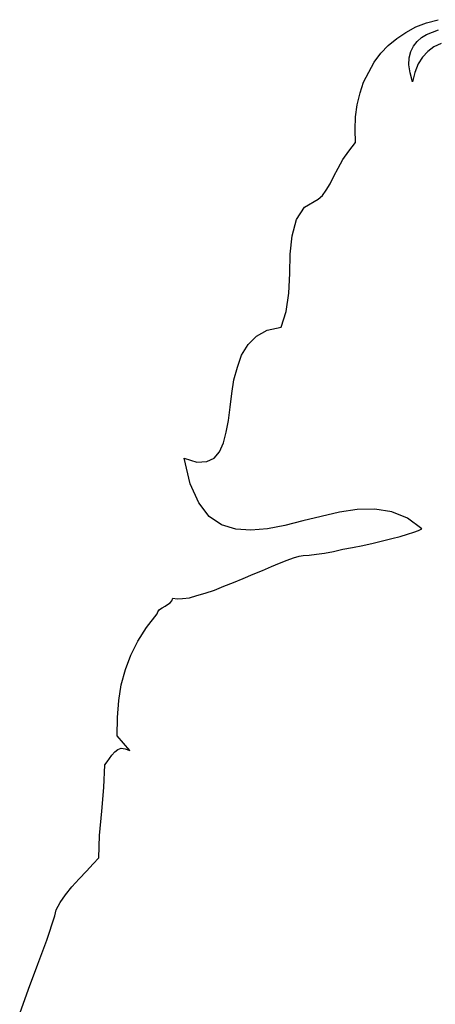
# Model space of a CAD drawing. Units: inches. Extents: x 106977.69 to 106978.57, y 97445.17 to 97446.84.
# Drawn here: x 106977.88 to 106978.07, y 97446.36 to 97446.81 of the extents above; entities that cross this region are included whole.
import ezdxf

# ---------------------------------------------------------------- set-up
doc = ezdxf.new("R2010")
doc.units = ezdxf.units.IN
doc.header["$MEASUREMENT"] = 0
doc.layers.add('freecads.com', color=7, linetype='Continuous')

msp = doc.modelspace()

# ---------------------------------------------------------------- linework, layer by layer
at = {"layer": 'freecads.com'}
for p, q in [((106978.06579, 97446.80438), (106978.07096, 97446.80572)), ((106978.0564, 97446.79997), (106978.061, 97446.80246)), ((106978.061, 97446.80246), (106978.06579, 97446.80438)), ((106978.06579, 97446.79901), (106978.06847, 97446.80016)), ((106978.06847, 97446.80016), (106978.07115, 97446.80112)), ((106978.04853, 97446.79403), (106978.05237, 97446.79729)), ((106978.05237, 97446.79729), (106978.0564, 97446.79997)), ((106978.05984, 97446.79383), (106978.06157, 97446.79595)), ((106978.06157, 97446.79595), (106978.06349, 97446.79767)), ((106978.06349, 97446.79767), (106978.06579, 97446.79901)), ((106978.04509, 97446.79057), (106978.04853, 97446.79403)), ((106978.05793, 97446.78847), (106978.0587, 97446.79134)), ((106978.0587, 97446.79134), (106978.05984, 97446.79383)), ((106978.06636, 97446.79134), (106978.06387, 97446.78885)), ((106978.06905, 97446.79346), (106978.06636, 97446.79134)), ((106978.07231, 97446.79499), (106978.06905, 97446.79346)), ((106978.04221, 97446.78655), (106978.04509, 97446.79057)), ((106978.05774, 97446.7854), (106978.05793, 97446.78847)), ((106978.06387, 97446.78885), (106978.06196, 97446.78578)), ((106978.03972, 97446.78214), (106978.04221, 97446.78655)), ((106978.05831, 97446.78176), (106978.05774, 97446.7854)), ((106978.06196, 97446.78578), (106978.06042, 97446.78195)), ((106978.03741, 97446.77754), (106978.03972, 97446.78214)), ((106978.05946, 97446.77773), (106978.05831, 97446.78176)), ((106978.06042, 97446.78195), (106978.05946, 97446.77773)), ((106978.03588, 97446.77275), (106978.03741, 97446.77754)), ((106978.03454, 97446.76738), (106978.03588, 97446.77275)), ((106978.03377, 97446.76201), (106978.03454, 97446.76738)), ((106978.03358, 97446.75626), (106978.03377, 97446.76201)), ((106978.03377, 97446.75032), (106978.03358, 97446.75626)), ((106978.03071, 97446.74648), (106978.03377, 97446.75032)), ((106978.02592, 97446.73882), (106978.02802, 97446.74265)), ((106978.02802, 97446.74265), (106978.03071, 97446.74648)), ((106978.024, 97446.73518), (106978.02592, 97446.73882)), ((106978.02227, 97446.73173), (106978.024, 97446.73518)), ((106978.02055, 97446.72885), (106978.02227, 97446.73173)), ((106978.01077, 97446.72118), (106978.0169, 97446.72483)), ((106978.0169, 97446.72483), (106978.01882, 97446.72655)), ((106978.01882, 97446.72655), (106978.02055, 97446.72885)), ((106978.00712, 97446.71562), (106978.01077, 97446.72118)), ((106978.00521, 97446.70833), (106978.00712, 97446.71562)), ((106978.00425, 97446.70009), (106978.00521, 97446.70833)), ((106978.00406, 97446.69128), (106978.00425, 97446.70009)), ((106978.00368, 97446.68246), (106978.00406, 97446.69128)), ((106978.00253, 97446.67422), (106978.00368, 97446.68246)), ((106978.00023, 97446.66712), (106978.00253, 97446.67422)), ((106977.9939, 97446.66578), (106978.00023, 97446.66712)), ((106977.98528, 97446.65926), (106977.98911, 97446.6631)), ((106977.98911, 97446.6631), (106977.9939, 97446.66578)), ((106977.9824, 97446.65447), (106977.98528, 97446.65926)), ((106977.98048, 97446.6491), (106977.9824, 97446.65447)), ((106977.97895, 97446.64335), (106977.98048, 97446.6491)), ((106977.97799, 97446.63721), (106977.97895, 97446.64335)), ((106977.97722, 97446.63108), (106977.97799, 97446.63721)), ((106977.97646, 97446.62514), (106977.97722, 97446.63108)), ((106977.9755, 97446.61977), (106977.97646, 97446.62514)), ((106977.97416, 97446.61498), (106977.9755, 97446.61977)), ((106977.97243, 97446.61095), (106977.97416, 97446.61498)), ((106977.96994, 97446.60808), (106977.97243, 97446.61095)), ((106977.9592, 97446.59657), (106977.95652, 97446.60808)), ((106977.95652, 97446.60808), (106977.96227, 97446.60635)), ((106977.96227, 97446.60635), (106977.96668, 97446.60655)), ((106977.96668, 97446.60655), (106977.96994, 97446.60808)), ((106977.96304, 97446.58795), (106977.9592, 97446.59657)), ((106977.96783, 97446.58181), (106977.96304, 97446.58795)), ((106978.02649, 97446.58373), (106978.01824, 97446.58181)), ((106978.03454, 97446.58488), (106978.02649, 97446.58373)), ((106978.0424, 97446.58507), (106978.03454, 97446.58488)), ((106978.05007, 97446.58392), (106978.0424, 97446.58507)), ((106978.05716, 97446.58105), (106978.05007, 97446.58392)), ((106977.97339, 97446.57798), (106977.96783, 97446.58181)), ((106978.01001, 97446.5799), (106978.00195, 97446.57779)), ((106978.01824, 97446.58181), (106978.01001, 97446.5799)), ((106978.06368, 97446.57625), (106978.05716, 97446.58105)), ((106977.97972, 97446.57607), (106977.97339, 97446.57798)), ((106977.98662, 97446.57568), (106977.97972, 97446.57607)), ((106977.9941, 97446.57625), (106977.98662, 97446.57568)), ((106978.00195, 97446.57779), (106977.9941, 97446.57625)), ((106978.0539, 97446.57281), (106978.05716, 97446.57377)), ((106978.05716, 97446.57377), (106978.06004, 97446.57472)), ((106978.06004, 97446.57472), (106978.06214, 97446.57549)), ((106978.06214, 97446.57549), (106978.06368, 97446.57625)), ((106978.03703, 97446.56878), (106978.04163, 97446.56974)), ((106978.04163, 97446.56974), (106978.04585, 97446.57089)), ((106978.04585, 97446.57089), (106978.05007, 97446.57185)), ((106978.05007, 97446.57185), (106978.0539, 97446.57281)), ((106978.01614, 97446.56475), (106978.01978, 97446.56533)), ((106978.01978, 97446.56533), (106978.0238, 97446.56609)), ((106978.0238, 97446.56609), (106978.02802, 97446.56705)), ((106978.02802, 97446.56705), (106978.03244, 97446.56782)), ((106978.03244, 97446.56782), (106978.03703, 97446.56878)), ((106977.99582, 97446.5592), (106977.99946, 97446.56073)), ((106977.99946, 97446.56073), (106978.00291, 97446.56207)), ((106978.00291, 97446.56207), (106978.00579, 97446.56322)), ((106978.00579, 97446.56322), (106978.00828, 97446.56399)), ((106978.00828, 97446.56399), (106978.01019, 97446.56418)), ((106978.01019, 97446.56418), (106978.01288, 97446.56437)), ((106978.01288, 97446.56437), (106978.01614, 97446.56475)), ((106977.98758, 97446.55574), (106977.99179, 97446.55747)), ((106977.99179, 97446.55747), (106977.99582, 97446.5592)), ((106977.97434, 97446.55038), (106977.97876, 97446.5521)), ((106977.97876, 97446.5521), (106977.98316, 97446.55383)), ((106977.98316, 97446.55383), (106977.98758, 97446.55574)), ((106977.96227, 97446.54616), (106977.96591, 97446.54731)), ((106977.96591, 97446.54731), (106977.97013, 97446.54865)), ((106977.97013, 97446.54865), (106977.97434, 97446.55038)), ((106977.94904, 97446.54213), (106977.95019, 97446.5429)), ((106977.95019, 97446.5429), (106977.95096, 97446.54386)), ((106977.95096, 97446.54386), (106977.95134, 97446.54501)), ((106977.95134, 97446.54501), (106977.95326, 97446.54462)), ((106977.95326, 97446.54462), (106977.95575, 97446.54482)), ((106977.95575, 97446.54482), (106977.95882, 97446.5452)), ((106977.95882, 97446.5452), (106977.96227, 97446.54616)), ((106977.94425, 97446.53791), (106977.94463, 97446.53887)), ((106977.94463, 97446.53887), (106977.9454, 97446.53983)), ((106977.9454, 97446.53983), (106977.94655, 97446.5406)), ((106977.94655, 97446.5406), (106977.94789, 97446.54136)), ((106977.94789, 97446.54136), (106977.94904, 97446.54213)), ((106977.93946, 97446.53178), (106977.94425, 97446.53791)), ((106977.93562, 97446.52565), (106977.93946, 97446.53178)), ((106977.93237, 97446.51932), (106977.93562, 97446.52565)), ((106977.93007, 97446.5128), (106977.93237, 97446.51932)), ((106977.92815, 97446.5059), (106977.93007, 97446.5128)), ((106977.927, 97446.4988), (106977.92815, 97446.5059)), ((106977.92642, 97446.49114), (106977.927, 97446.4988)), ((106977.92623, 97446.48289), (106977.92642, 97446.49114)), ((106977.93198, 97446.47638), (106977.92623, 97446.48289)), ((106977.92527, 97446.4758), (106977.92661, 97446.47676)), ((106977.92661, 97446.47676), (106977.92815, 97446.47733)), ((106977.92815, 97446.47733), (106977.92987, 97446.47715)), ((106977.92987, 97446.47715), (106977.93198, 97446.47638)), ((106977.92182, 97446.4712), (106977.92278, 97446.47274)), ((106977.92278, 97446.47274), (106977.92393, 97446.47427)), ((106977.92393, 97446.47427), (106977.92527, 97446.4758)), ((106977.92029, 97446.4597), (106977.92067, 97446.46986)), ((106977.92067, 97446.46986), (106977.92182, 97446.4712)), ((106977.91933, 97446.44897), (106977.92029, 97446.4597)), ((106977.91837, 97446.43804), (106977.91933, 97446.44897)), ((106977.91799, 97446.42788), (106977.91837, 97446.43804)), ((106977.91549, 97446.42519), (106977.91799, 97446.42788)), ((106977.91243, 97446.42194), (106977.91549, 97446.42519)), ((106977.90591, 97446.41484), (106977.90917, 97446.41849)), ((106977.90917, 97446.41849), (106977.91243, 97446.42194)), ((106977.90304, 97446.4112), (106977.90591, 97446.41484)), ((106977.90054, 97446.40775), (106977.90304, 97446.4112)), ((106977.89882, 97446.40449), (106977.90054, 97446.40775)), ((106977.8946, 97446.39088), (106977.89824, 97446.40181)), ((106977.89824, 97446.40181), (106977.89882, 97446.40449)), ((106977.89057, 97446.37995), (106977.8946, 97446.39088)), ((106977.88635, 97446.36883), (106977.89057, 97446.37995)), ((106977.88233, 97446.35772), (106977.88635, 97446.36883))]:
    msp.add_line(p, q, dxfattribs=at)

doc.saveas('drawing.dxf')
